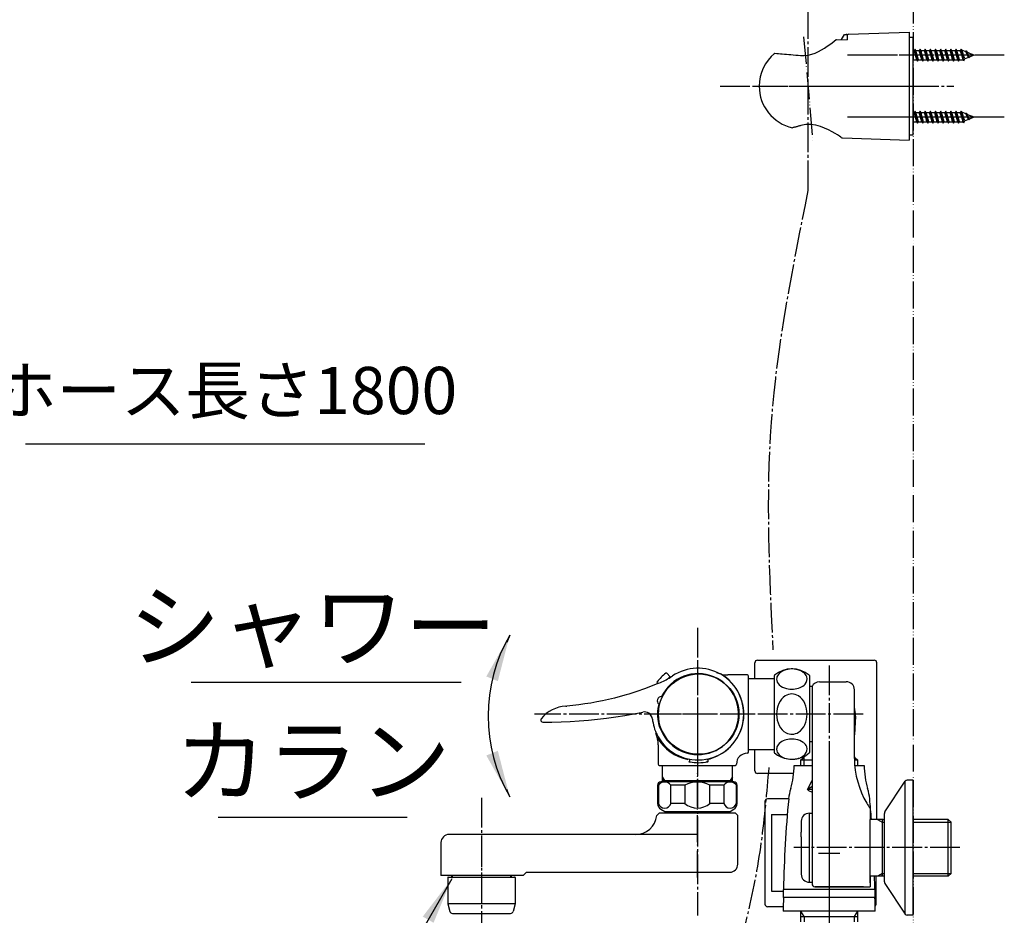
# Model space of a CAD drawing. Units: millimetres. Extents: x 0 to 1055, y 0 to 1496.
# Drawn here: x 499 to 864, y 331 to 663 of the extents above; entities that cross this region are included whole.
import ezdxf

# ---------------------------------------------------------------- set-up
doc = ezdxf.new("R2010")
doc.units = ezdxf.units.MM
doc.linetypes.add('DASH_CENTER', pattern=[14, 11, -1, 1, -1])
doc.linetypes.add('PHANTOM', pattern=[13, 10, -1, 0, -1, 0, -1])
for name, color, linetype in [('1', 7, 'Continuous'), ('101', 7, 'Continuous'), ('102', 7, 'Continuous'), ('103', 7, 'Continuous'), ('106', 7, 'Continuous'), ('12', 7, 'Continuous'), ('13', 7, 'Continuous'), ('17', 7, 'Continuous'), ('71', 7, 'Continuous'), ('91', 7, 'Continuous')]:
    doc.layers.add(name, color=color, linetype=linetype)
doc.styles.add('CONVERTER_11', font='MS Mincho.ttf', dxfattribs={"width": 0.89})
doc.dimstyles.get("Standard").update_dxf_attribs({"dimtxt": 0.18, "dimasz": 0.18, "dimexe": 0.18, "dimexo": 0.0625, "dimgap": 0.09, "dimtad": 0, "dimtih": 1, "dimtoh": 1, "dimdec": 4, "dimzin": 0, "dimdsep": 46, "dimtxsty": 'Standard', "dimcen": 0.09, "dimadec": 0, "dimazin": 0, "dimtfac": 1, "dimtdec": 4, "dimtofl": 0, "dimtmove": 0, "dimatfit": 3, "dimfxl": 1, "dimtolj": 1, "dimtzin": 0, "dimarcsym": 0})

# ---------------------------------------------------------------- blocks, each defined once
blk = doc.blocks.new('88-521A-H7K', base_point=(4858.19, 773.2))
at = {"layer": '1', "color": 7, "linetype": 'Continuous'}
for p, q in [((3737.04, 1788.08), (3729.24, 1788.08)), ((3728.24, 1787.08), (3728.24, 1749.08)), ((3730.74, 1782.28), (3736.53, 1782.28)), ((3730.74, 1782.28), (3730.74, 1753.88)), ((3730.74, 1753.88), (3735.12, 1753.88)), ((3735.05, 1748.08), (3729.24, 1748.08))]:
    blk.add_line(p, q, dxfattribs=at)
for centre, start, end in [((3729.24, 1787.08), 90, 180), ((3729.24, 1749.08), 180, 270)]:
    blk.add_arc(centre, 1, start, end, dxfattribs=at)
blk = doc.blocks.new('88-520A-H7K', base_point=(4858.19, 353.2))
at = {"layer": '1', "color": 7, "linetype": 'Continuous'}
for p, q in [((3724.5, 1834.63), (3724.5, 1840.48)), ((3725.5, 1841.48), (3768.7, 1841.48)), ((3769.7, 1782.39), (3769.7, 1840.48)), ((3769.7, 1840.48), (3769.7, 1840.48)), ((3724.5, 1800.48), (3724.5, 1808.33)), ((3738.61, 1799.48), (3725.5, 1799.48)), ((3769.44, 1751.08), (3769.44, 1761.49))]:
    blk.add_line(p, q, dxfattribs=at)
for centre, start, end in [((3725.5, 1840.48), 90, 180), ((3768.7, 1840.48), 360, 90), ((3725.5, 1800.48), 180, 270), ((3768.44, 1751.08), 307.0078, 360)]:
    blk.add_arc(centre, 1, start, end, dxfattribs=at)
blk = doc.blocks.new('88-520AX-H7', base_point=(4858.19, 86.2))
at = {"layer": '1'}
for name, p in [('88-520A-H7K', (4789.98, 223.7)), ('88-521A-H7K', (4789.98, 645.7))]:
    blk.add_blockref(name, p, dxfattribs=at)
blk = doc.blocks.new('SK18120DCT5-13_K', base_point=(1050, 0))
at = {"layer": '1'}
blk.add_blockref('88-520AX-H7', (1973.2, -1200.09), dxfattribs=at)
blk = doc.blocks.new('32-215K', base_point=(920.43, -1094.3))
at = {"layer": '1', "color": 7, "linetype": 'Continuous'}
for p, q in [((1405.7, -1249.66), (1406.01, -1249.66)), ((1405.7, -1249.66), (1405.7, -1256.43)), ((1406.01, -1249.66), (1406.01, -1256.43)), ((1434, -1248.46), (1406.9, -1248.46)), ((1410.65, -1256.43), (1410.65, -1249.66)), ((1415.81, -1249.66), (1410.65, -1249.66)), ((1415.81, -1249.66), (1415.81, -1256.43)), ((1430.25, -1249.66), (1425.1, -1249.66)), ((1425.1, -1256.43), (1425.1, -1249.66)), ((1430.25, -1249.66), (1430.25, -1256.43)), ((1434.9, -1249.66), (1435.2, -1249.66)), ((1434.9, -1256.43), (1434.9, -1249.66)), ((1435.2, -1256.43), (1435.2, -1249.66)), ((1406.01, -1256.43), (1405.7, -1256.43)), ((1406.95, -1258.59), (1408.34, -1259.39)), ((1415.81, -1256.43), (1410.65, -1256.43)), ((1430.25, -1256.43), (1425.1, -1256.43)), ((1432.57, -1259.39), (1433.95, -1258.59)), ((1435.2, -1256.43), (1434.9, -1256.43)), ((1408.59, -1259.46), (1432.32, -1259.46))]:
    blk.add_line(p, q, dxfattribs=at)
for centre, radius, start, end in [((1406.9, -1249.66), 1.2, 90, 180), ((1408.33, -1251.52), 2.98, 38.7991, 141.2009), ((1420.45, -1258.79), 10.25, 63.0557, 116.9443), ((1432.58, -1251.52), 2.98, 38.7991, 141.2009), ((1434, -1249.66), 1.2, 0, 90), ((1408.2, -1256.43), 2.5, 180, 240), ((1408.33, -1255.78), 2.41, 195.4297, 344.5703), ((1420.45, -1251.21), 6.98, 228.317, 311.683), ((1432.58, -1255.78), 2.41, 195.4297, 344.5703), ((1432.7, -1256.43), 2.5, 300, 0), ((1408.59, -1258.96), 0.5, 240, 270), ((1432.32, -1258.96), 0.5, 270, 300)]:
    blk.add_arc(centre, radius, start, end, dxfattribs=at)
blk = doc.blocks.new('82-20-M21K', base_point=(193.58, 1011.73))
at = {"layer": '1', "color": 7, "linetype": 'Continuous'}
for p, q in [((520.61, 664.58), (520.61, 654.78)), ((520.81, 664.78), (545.41, 664.78)), ((545.61, 664.58), (545.61, 654.78)), ((520.61, 654.78), (520.61, 654.78)), ((545.61, 654.78), (520.61, 654.78)), ((520.61, 654.78), (521.4, 652)), ((545.61, 654.78), (544.82, 652)), ((522.36, 651.28), (543.86, 651.28))]:
    blk.add_line(p, q, dxfattribs=at)
for centre, radius, start, end in [((520.81, 664.58), 0.2, 90, 180), ((545.41, 664.58), 0.2, 0, 90), ((522.36, 652.28), 1, 195.9454, 270), ((543.86, 652.28), 1, 270, 344.0546)]:
    blk.add_arc(centre, radius, start, end, dxfattribs=at)
blk = doc.blocks.new('05-47-M1K', base_point=(300.73, 845.61))
at = {"layer": '1', "color": 7, "linetype": 'Continuous'}
for p, q in [((598.11, 687.54), (599.11, 688.54)), ((599.11, 688.54), (627.11, 688.54)), ((605.16, 688.54), (605.16, 688.96)), ((621.06, 688.96), (621.06, 688.54)), ((628.11, 687.54), (627.11, 688.54)), ((628.11, 669.54), (628.11, 687.54)), ((613.11, 680.54), (521.11, 680.54)), ((518.11, 677.54), (518.11, 665.29)), ((522.11, 665.29), (518.11, 665.29)), ((522.11, 664.79), (522.11, 665.29)), ((548.61, 665.29), (522.11, 665.29)), ((544.11, 665.29), (544.11, 664.79)), ((548.61, 665.29), (549.86, 666.54)), ((549.86, 666.54), (625.11, 666.54))]:
    blk.add_line(p, q, dxfattribs=at)
at = {"layer": '1', "color": 2, "linetype": 'Continuous'}
for p, q in [((522.11, 665.29), (522.4, 664.79)), ((543.82, 664.79), (544.11, 665.29))]:
    blk.add_line(p, q, dxfattribs=at)
at = {"layer": '1', "color": 7, "linetype": 'Continuous'}
for centre, radius, start, end in [((590.17, 688.54), 8, 270, 352.8192), ((521.11, 677.54), 3, 90, 180), ((625.11, 669.54), 3, 270, 0)]:
    blk.add_arc(centre, radius, start, end, dxfattribs=at)
blk = doc.blocks.new('05-47X', base_point=(7186.19, 5577.54))
at = {"color": 4, "linetype": 'PHANTOM'}
blk.add_line((613.11, 664.54), (613.11, 703.34), dxfattribs=at)
at = {"layer": '1', "color": 4, "linetype": 'PHANTOM'}
blk.add_line((533.11, 678.54), (533.11, 649.27), dxfattribs=at)
blk.add_blockref('82-20-M21K', (193.58, 1011.73))
at = {"layer": '1'}
for name, p in [('05-47-M1K', (300.73, 845.61)), ('32-215K', (113.09, 854.2))]:
    blk.add_blockref(name, p, dxfattribs=at)
blk = doc.blocks.new('98-207K__8', base_point=(1320.45, 269.66))
at = {"layer": '1', "color": 7, "linetype": 'Continuous'}
for p, q in [((830, 656.38), (828.5, 656.38)), ((830, 620.38), (830, 656.38)), ((828.5, 620.38), (830, 620.38))]:
    blk.add_line(p, q, dxfattribs=at)
blk = doc.blocks.new('98-206K__9', base_point=(698.63, 486.22))
at = {"layer": '1', "color": 7, "linetype": 'Continuous'}
for p, q in [((803.4, 655.63), (804.5, 657.54)), ((804.5, 657.54), (805.19, 657.57)), ((805.5, 657.27), (805.5, 655.54)), ((377.21, 655.93), (377.21, 649.88)), ((378.4, 656.41), (378.4, 654.21)), ((378.4, 654.21), (378.4, 649.88)), ((379.72, 622.05), (379.72, 654.7)), ((379.75, 622.04), (379.75, 654.71)), ((380.71, 621.88), (380.71, 654.99)), ((380.76, 621.88), (380.76, 655)), ((381.73, 621.88), (381.73, 655.22)), ((381.8, 621.88), (381.8, 655.23)), ((382.79, 621.88), (382.79, 655.39)), ((382.87, 621.88), (382.87, 655.4)), ((383.86, 621.88), (383.86, 655.5)), ((383.95, 621.88), (383.95, 655.5)), ((384.95, 655.53), (384.95, 621.88)), ((385.05, 621.88), (385.05, 655.53)), ((386.05, 655.5), (386.05, 621.88)), ((386.14, 655.5), (386.14, 621.88)), ((387.13, 655.4), (387.13, 621.88)), ((387.21, 655.39), (387.21, 621.88)), ((388.2, 655.23), (388.2, 621.88)), ((388.27, 655.22), (388.27, 621.88)), ((389.24, 655), (389.24, 621.88)), ((389.29, 654.99), (389.29, 621.88)), ((390.25, 654.71), (390.25, 622.04)), ((390.28, 654.7), (390.28, 622.05)), ((391.6, 656.41), (391.6, 654.21)), ((391.6, 654.21), (391.6, 649.88)), ((392.81, 655.92), (392.81, 649.88)), ((377.7, 649.88), (377.21, 649.88)), ((378.4, 649.88), (377.7, 649.88)), ((377.7, 649.88), (377.7, 627.88)), ((378.4, 649.88), (378.4, 622.96)), ((391.6, 649.88), (391.6, 622.96)), ((392.3, 649.88), (391.6, 649.88)), ((392.81, 649.88), (392.3, 649.88)), ((392.3, 649.88), (392.3, 627.88)), ((377.7, 627.88), (377, 627.88)), ((377, 627.88), (377, 624.88)), ((377.7, 627.88), (377.7, 624.88)), ((393, 627.88), (392.3, 627.88)), ((392.3, 627.88), (392.3, 624.88)), ((393, 627.88), (393, 624.88)), ((377, 624.88), (377.7, 624.88)), ((393, 624.88), (392.3, 624.88)), ((380.7, 621.88), (381.73, 621.88)), ((381.73, 621.88), (381.8, 621.88)), ((381.8, 621.88), (382.79, 621.88)), ((382.79, 621.88), (382.87, 621.88)), ((382.87, 621.88), (383.86, 621.88)), ((383.86, 621.88), (383.95, 621.88)), ((383.95, 621.88), (384.95, 621.88)), ((384.95, 621.88), (389.3, 621.88))]:
    blk.add_line(p, q, dxfattribs=at)
for centre, radius, start, end in [((385, 638.38), 19.2, 65.9994, 113.9391), ((805.2, 657.27), 0.3, 0, 92), ((385, 638.38), 17.15, 90.1546, 112.6431), ((385, 638.38), 17.15, 67.3569, 90.1546), ((380.7, 624.88), 3, 180, 270), ((389.3, 624.88), 3, 270, 0)]:
    blk.add_arc(centre, radius, start, end, dxfattribs=at)
blk = doc.blocks.new('72-263-C2K__10', base_point=(1883.38, 624.87))
at = {"layer": '1', "color": 7, "linetype": 'Continuous'}
for p, q in [((830, 628.58), (830.35, 628.58)), ((830.67, 629.13), (830.35, 628.58)), ((830.83, 626.88), (830.35, 628.58)), ((830.99, 628.58), (830.67, 629.13)), ((831.14, 626.88), (830.67, 629.13)), ((830.99, 628.58), (832.25, 628.58)), ((831.46, 626.88), (830.99, 628.58)), ((832.57, 629.13), (832.25, 628.58)), ((832.73, 626.88), (832.25, 628.58)), ((832.89, 628.58), (832.57, 629.13)), ((833.04, 626.88), (832.57, 629.13)), ((833.36, 626.88), (832.89, 628.58)), ((832.89, 628.58), (834.15, 628.58)), ((834.47, 629.13), (834.15, 628.58)), ((834.63, 626.88), (834.15, 628.58)), ((834.79, 628.58), (834.47, 629.13)), ((834.94, 626.88), (834.47, 629.13)), ((834.79, 628.58), (836.05, 628.58)), ((835.26, 626.88), (834.79, 628.58)), ((836.37, 629.13), (836.05, 628.58)), ((836.53, 626.88), (836.05, 628.58)), ((836.69, 628.58), (836.37, 629.13)), ((836.84, 626.88), (836.37, 629.13)), ((836.69, 628.58), (837.95, 628.58)), ((837.16, 626.88), (836.69, 628.58)), ((838.27, 629.13), (837.95, 628.58)), ((838.43, 626.88), (837.95, 628.58)), ((838.59, 628.58), (838.27, 629.13)), ((838.74, 626.88), (838.27, 629.13)), ((838.59, 628.58), (839.85, 628.58)), ((839.06, 626.88), (838.59, 628.58)), ((840.17, 629.13), (839.85, 628.58)), ((840.33, 626.88), (839.85, 628.58)), ((840.49, 628.58), (840.17, 629.13)), ((840.64, 626.88), (840.17, 629.13)), ((840.49, 628.58), (841.75, 628.58)), ((840.96, 626.88), (840.49, 628.58)), ((842.07, 629.13), (841.75, 628.58)), ((842.23, 626.88), (841.75, 628.58)), ((842.39, 628.58), (842.07, 629.13)), ((842.54, 626.88), (842.07, 629.13)), ((842.39, 628.58), (843.65, 628.58)), ((842.86, 626.88), (842.39, 628.58)), ((843.97, 629.13), (843.65, 628.58)), ((844.13, 626.88), (843.65, 628.58)), ((844.29, 628.58), (843.97, 629.13)), ((844.44, 626.88), (843.97, 629.13)), ((844.29, 628.58), (845.55, 628.58)), ((844.76, 626.88), (844.29, 628.58)), ((845.87, 629.13), (845.55, 628.58)), ((846.03, 626.88), (845.55, 628.58)), ((846.19, 628.58), (845.87, 629.13)), ((846.34, 626.88), (845.87, 629.13)), ((846.19, 628.58), (847.45, 628.58)), ((846.66, 626.88), (846.19, 628.58)), ((847.77, 629.13), (847.45, 628.58)), ((847.97, 626.88), (847.45, 628.58)), ((848.09, 628.58), (847.77, 629.13)), ((848.26, 626.88), (847.77, 629.13)), ((848.4, 628.58), (848.09, 628.58)), ((848.64, 626.88), (848.09, 628.58)), ((849.49, 628.13), (848.4, 628.58)), ((849.67, 628.44), (849.49, 628.13)), ((850.1, 626.88), (849.49, 628.13)), ((849.67, 628.44), (849.96, 627.94)), ((850.24, 626.88), (849.67, 628.44)), ((851.51, 627.29), (849.96, 627.94)), ((850.47, 626.88), (849.96, 627.94)), ((830.04, 625.18), (830, 625.31)), ((830, 625.12), (830.04, 625.18)), ((830.04, 625.18), (831.3, 625.18)), ((831.3, 625.18), (830.83, 626.88)), ((831.62, 624.63), (831.14, 626.88)), ((831.3, 625.18), (831.62, 624.63)), ((831.94, 625.18), (831.46, 626.88)), ((831.62, 624.63), (831.94, 625.18)), ((831.94, 625.18), (833.2, 625.18)), ((833.2, 625.18), (832.73, 626.88)), ((833.52, 624.63), (833.04, 626.88)), ((833.2, 625.18), (833.52, 624.63)), ((833.84, 625.18), (833.36, 626.88)), ((833.52, 624.63), (833.84, 625.18)), ((833.84, 625.18), (835.1, 625.18)), ((835.1, 625.18), (834.63, 626.88)), ((835.42, 624.63), (834.94, 626.88)), ((835.1, 625.18), (835.42, 624.63)), ((835.74, 625.18), (835.26, 626.88)), ((835.42, 624.63), (835.74, 625.18)), ((835.74, 625.18), (837, 625.18)), ((837, 625.18), (836.53, 626.88)), ((837.32, 624.63), (836.84, 626.88)), ((837, 625.18), (837.32, 624.63)), ((837.64, 625.18), (837.16, 626.88)), ((837.32, 624.63), (837.64, 625.18)), ((837.64, 625.18), (838.9, 625.18)), ((838.9, 625.18), (838.43, 626.88)), ((839.22, 624.63), (838.74, 626.88)), ((838.9, 625.18), (839.22, 624.63)), ((839.54, 625.18), (839.06, 626.88)), ((839.22, 624.63), (839.54, 625.18)), ((839.54, 625.18), (840.8, 625.18)), ((840.8, 625.18), (840.33, 626.88)), ((841.12, 624.63), (840.64, 626.88)), ((840.8, 625.18), (841.12, 624.63)), ((841.44, 625.18), (840.96, 626.88)), ((841.12, 624.63), (841.44, 625.18)), ((841.44, 625.18), (842.7, 625.18)), ((842.7, 625.18), (842.23, 626.88)), ((843.02, 624.63), (842.54, 626.88)), ((842.7, 625.18), (843.02, 624.63)), ((843.34, 625.18), (842.86, 626.88)), ((843.02, 624.63), (843.34, 625.18)), ((843.34, 625.18), (844.6, 625.18)), ((844.6, 625.18), (844.13, 626.88)), ((844.92, 624.63), (844.44, 626.88)), ((844.6, 625.18), (844.92, 624.63)), ((845.24, 625.18), (844.76, 626.88)), ((844.92, 624.63), (845.24, 625.18)), ((845.24, 625.18), (846.5, 625.18)), ((846.5, 625.18), (846.03, 626.88)), ((846.82, 624.63), (846.34, 626.88)), ((846.5, 625.18), (846.82, 624.63)), ((847.14, 625.18), (846.66, 626.88)), ((846.82, 624.63), (847.14, 625.18)), ((847.14, 625.18), (848.4, 625.18)), ((848.48, 625.22), (847.97, 626.88)), ((848.72, 624.81), (848.26, 626.88)), ((848.48, 625.22), (848.4, 625.18)), ((848.72, 624.81), (848.48, 625.22)), ((849.1, 625.48), (848.64, 626.88)), ((848.72, 624.81), (849.1, 625.48)), ((850.5, 626.05), (849.1, 625.48)), ((850.5, 626.05), (850.1, 626.88)), ((850.62, 625.85), (850.24, 626.88)), ((850.81, 626.18), (850.47, 626.88)), ((850.62, 625.85), (850.5, 626.05)), ((850.62, 625.85), (850.81, 626.18)), ((852.5, 626.88), (850.81, 626.18)), ((851.57, 627.39), (851.51, 627.29)), ((851.51, 627.29), (851.76, 626.88)), ((851.76, 626.88), (851.57, 627.39)), ((851.57, 627.39), (851.66, 627.23)), ((851.66, 627.23), (851.76, 626.88)), ((852.5, 626.88), (851.66, 627.23))]:
    blk.add_line(p, q, dxfattribs=at)
blk = doc.blocks.new('72-263-C2K__11', base_point=(749.43, 1506.33))
at = {"layer": '1', "color": 7, "linetype": 'Continuous'}
for p, q in [((830, 651.58), (830.35, 651.58)), ((830.67, 652.13), (830.35, 651.58)), ((830.83, 649.88), (830.35, 651.58)), ((831.14, 649.88), (830.67, 652.13)), ((830.99, 651.58), (830.67, 652.13)), ((831.3, 648.18), (830.83, 649.88)), ((831.46, 649.88), (830.99, 651.58)), ((830.99, 651.58), (832.25, 651.58)), ((831.62, 647.63), (831.14, 649.88)), ((831.94, 648.18), (831.46, 649.88)), ((832.57, 652.13), (832.25, 651.58)), ((832.73, 649.88), (832.25, 651.58)), ((833.04, 649.88), (832.57, 652.13)), ((832.89, 651.58), (832.57, 652.13)), ((833.2, 648.18), (832.73, 649.88)), ((832.89, 651.58), (834.15, 651.58)), ((833.36, 649.88), (832.89, 651.58)), ((833.52, 647.63), (833.04, 649.88)), ((833.84, 648.18), (833.36, 649.88)), ((834.47, 652.13), (834.15, 651.58)), ((834.63, 649.88), (834.15, 651.58)), ((834.94, 649.88), (834.47, 652.13)), ((834.79, 651.58), (834.47, 652.13)), ((835.1, 648.18), (834.63, 649.88)), ((835.26, 649.88), (834.79, 651.58)), ((834.79, 651.58), (836.05, 651.58)), ((835.42, 647.63), (834.94, 649.88)), ((835.74, 648.18), (835.26, 649.88)), ((836.37, 652.13), (836.05, 651.58)), ((836.53, 649.88), (836.05, 651.58)), ((836.84, 649.88), (836.37, 652.13)), ((836.69, 651.58), (836.37, 652.13)), ((837, 648.18), (836.53, 649.88)), ((837.16, 649.88), (836.69, 651.58)), ((836.69, 651.58), (837.95, 651.58)), ((837.32, 647.63), (836.84, 649.88)), ((837.64, 648.18), (837.16, 649.88)), ((838.27, 652.13), (837.95, 651.58)), ((838.43, 649.88), (837.95, 651.58)), ((838.74, 649.88), (838.27, 652.13)), ((838.59, 651.58), (838.27, 652.13)), ((838.9, 648.18), (838.43, 649.88)), ((839.06, 649.88), (838.59, 651.58)), ((838.59, 651.58), (839.85, 651.58)), ((839.22, 647.63), (838.74, 649.88)), ((839.54, 648.18), (839.06, 649.88)), ((840.17, 652.13), (839.85, 651.58)), ((840.33, 649.88), (839.85, 651.58)), ((840.64, 649.88), (840.17, 652.13)), ((840.49, 651.58), (840.17, 652.13)), ((840.8, 648.18), (840.33, 649.88)), ((840.96, 649.88), (840.49, 651.58)), ((840.49, 651.58), (841.75, 651.58)), ((841.12, 647.63), (840.64, 649.88)), ((841.44, 648.18), (840.96, 649.88)), ((842.07, 652.13), (841.75, 651.58)), ((842.23, 649.88), (841.75, 651.58)), ((842.54, 649.88), (842.07, 652.13)), ((842.39, 651.58), (842.07, 652.13)), ((842.7, 648.18), (842.23, 649.88)), ((842.86, 649.88), (842.39, 651.58)), ((842.39, 651.58), (843.65, 651.58)), ((843.02, 647.63), (842.54, 649.88)), ((843.34, 648.18), (842.86, 649.88)), ((843.97, 652.13), (843.65, 651.58)), ((844.13, 649.88), (843.65, 651.58)), ((844.44, 649.88), (843.97, 652.13)), ((844.29, 651.58), (843.97, 652.13)), ((844.6, 648.18), (844.13, 649.88)), ((844.76, 649.88), (844.29, 651.58)), ((844.29, 651.58), (845.55, 651.58)), ((844.92, 647.63), (844.44, 649.88)), ((845.24, 648.18), (844.76, 649.88)), ((845.87, 652.13), (845.55, 651.58)), ((846.03, 649.88), (845.55, 651.58)), ((846.34, 649.88), (845.87, 652.13)), ((846.19, 651.58), (845.87, 652.13)), ((846.5, 648.18), (846.03, 649.88)), ((846.66, 649.88), (846.19, 651.58)), ((846.19, 651.58), (847.45, 651.58)), ((846.82, 647.63), (846.34, 649.88)), ((847.14, 648.18), (846.66, 649.88)), ((847.77, 652.13), (847.45, 651.58)), ((847.97, 649.88), (847.45, 651.58)), ((848.26, 649.88), (847.77, 652.13)), ((848.09, 651.58), (847.77, 652.13)), ((848.48, 648.22), (847.97, 649.88)), ((848.64, 649.88), (848.09, 651.58)), ((848.4, 651.58), (848.09, 651.58)), ((848.72, 647.81), (848.26, 649.88)), ((849.49, 651.13), (848.4, 651.58)), ((849.1, 648.48), (848.64, 649.88)), ((849.67, 651.44), (849.49, 651.13)), ((850.1, 649.88), (849.49, 651.13)), ((850.24, 649.88), (849.67, 651.44)), ((849.67, 651.44), (849.96, 650.94)), ((850.47, 649.88), (849.96, 650.94)), ((851.51, 650.29), (849.96, 650.94)), ((850.5, 649.05), (850.1, 649.88)), ((850.62, 648.85), (850.24, 649.88)), ((850.81, 649.18), (850.47, 649.88)), ((852.5, 649.88), (850.81, 649.18)), ((851.57, 650.39), (851.51, 650.29)), ((851.51, 650.29), (851.76, 649.88)), ((851.57, 650.39), (851.66, 650.23)), ((851.76, 649.88), (851.57, 650.39)), ((852.5, 649.88), (851.66, 650.23)), ((851.66, 650.23), (851.76, 649.88)), ((830.04, 648.18), (830, 648.31)), ((830, 648.12), (830.04, 648.18)), ((830.04, 648.18), (831.3, 648.18)), ((831.3, 648.18), (831.62, 647.63)), ((831.62, 647.63), (831.94, 648.18)), ((831.94, 648.18), (833.2, 648.18)), ((833.2, 648.18), (833.52, 647.63)), ((833.52, 647.63), (833.84, 648.18)), ((833.84, 648.18), (835.1, 648.18)), ((835.1, 648.18), (835.42, 647.63)), ((835.42, 647.63), (835.74, 648.18)), ((835.74, 648.18), (837, 648.18)), ((837, 648.18), (837.32, 647.63)), ((837.32, 647.63), (837.64, 648.18)), ((837.64, 648.18), (838.9, 648.18)), ((838.9, 648.18), (839.22, 647.63)), ((839.22, 647.63), (839.54, 648.18)), ((839.54, 648.18), (840.8, 648.18)), ((840.8, 648.18), (841.12, 647.63)), ((841.12, 647.63), (841.44, 648.18)), ((841.44, 648.18), (842.7, 648.18)), ((842.7, 648.18), (843.02, 647.63)), ((843.02, 647.63), (843.34, 648.18)), ((843.34, 648.18), (844.6, 648.18)), ((844.6, 648.18), (844.92, 647.63)), ((844.92, 647.63), (845.24, 648.18)), ((845.24, 648.18), (846.5, 648.18)), ((846.5, 648.18), (846.82, 647.63)), ((846.82, 647.63), (847.14, 648.18)), ((847.14, 648.18), (848.4, 648.18)), ((848.48, 648.22), (848.4, 648.18)), ((848.72, 647.81), (848.48, 648.22)), ((848.72, 647.81), (849.1, 648.48)), ((850.5, 649.05), (849.1, 648.48)), ((850.62, 648.85), (850.5, 649.05)), ((850.62, 648.85), (850.81, 649.18))]:
    blk.add_line(p, q, dxfattribs=at)
blk = doc.blocks.new('85-165K__12', base_point=(798.71, 681.98))
at = {"color": 7, "linetype": 'Continuous'}
blk.add_circle((385, 638.38), 20, dxfattribs=at)
at = {"layer": '1', "color": 7, "linetype": 'Continuous'}
for p, q in [((805.98, 657.6), (828.5, 658.38)), ((828.5, 658.38), (828.5, 618.38)), ((375, 638.38), (374.75, 649.51)), ((395.25, 649.51), (395, 638.38)), ((375, 638.38), (375, 624.66)), ((395, 624.66), (395, 638.38)), ((803.81, 619.24), (828.5, 618.38))]:
    blk.add_line(p, q, dxfattribs=at)
for centre, radius, start, end in [((385, 638.38), 19.21, 90, 111.3341), ((385, 638.38), 19.21, 68.6659, 90), ((806, 657.1), 0.5, 92, 180), ((384.87, 642.45), 14.75, 121.2642, 148.2252), ((385.13, 642.45), 14.75, 31.7748, 58.6502), ((385, 638.38), 18.59, 143.8931, 231.2883), ((385, 638.38), 18.59, 308.7117, 36.1069), ((374, 624.66), 1, 231.2883, 0), ((396, 624.66), 1, 180, 308.7117), ((803.85, 620.24), 1, 236.4205, 268)]:
    blk.add_arc(centre, radius, start, end, dxfattribs=at)
for points, knots in [([(374.75, 649.51), (374.75, 649.56), (374.74, 649.67), (374.71, 649.83), (374.63, 649.98), (374.54, 650.11), (374.43, 650.21), (374.32, 650.29), (374.2, 650.36), (374.05, 650.4), (373.91, 650.42), (373.57, 650.42), (373.04, 650.34), (372.5, 650.24), (372.13, 650.19), (371.9, 650.16), (371.61, 650.09), (371.3, 650), (370.98, 649.91), (370.67, 649.81), (370.38, 649.69), (370.18, 649.55), (370.06, 649.42), (370.01, 649.37), (369.98, 649.34)], [0, 0, 0, 0, 0.158881, 0.316034, 0.490435, 0.666341, 0.795825, 0.924855, 1.07135, 1.217712, 1.365057, 1.512945, 2.236118, 2.960634, 3.154803, 3.348675, 3.683439, 4.018722, 4.345489, 4.673939, 4.983038, 5.287452, 5.401124, 5.515466, 5.515466, 5.515466, 5.515466]), ([(395.25, 649.51), (395.25, 649.56), (395.26, 649.67), (395.29, 649.83), (395.37, 649.98), (395.46, 650.11), (395.57, 650.21), (395.68, 650.29), (395.8, 650.36), (395.95, 650.4), (396.09, 650.42), (396.43, 650.42), (396.96, 650.34), (397.5, 650.24), (397.87, 650.19), (398.1, 650.16), (398.39, 650.09), (398.7, 650), (399.02, 649.91), (399.33, 649.81), (399.62, 649.69), (399.82, 649.55), (399.94, 649.42), (399.99, 649.37), (400.02, 649.34)], [0, 0, 0, 0, 0.158881, 0.316034, 0.490435, 0.666341, 0.795825, 0.924855, 1.07135, 1.217712, 1.365057, 1.512945, 2.236118, 2.960634, 3.154803, 3.348675, 3.683439, 4.018722, 4.345489, 4.673939, 4.983038, 5.287452, 5.401124, 5.515466, 5.515466, 5.515466, 5.515466]), ([(373.37, 623.88), (373.28, 623.95), (373.08, 624.09), (372.85, 624.25), (372.68, 624.36), (372.61, 624.41), (372.57, 624.44), (372.55, 624.45), (372.52, 624.46), (372.5, 624.46), (372.49, 624.46)], [0, 0, 0, 0, 0.368246, 0.733768, 0.843368, 0.954798, 0.980928, 1.00615, 1.034782, 1.064703, 1.064703, 1.064703, 1.064703]), ([(372.49, 624.46), (372.5, 624.44), (372.51, 624.42), (372.56, 624.31), (372.67, 624.17), (372.91, 623.96), (373.18, 623.7), (373.51, 623.39), (373.89, 623.07), (374.32, 622.75), (374.76, 622.43), (375.22, 622.11), (375.7, 621.82), (376.18, 621.54), (376.67, 621.27), (377.16, 621.03), (377.64, 620.81), (378.13, 620.59), (378.65, 620.39), (379.2, 620.19), (379.76, 620.01), (380.33, 619.85), (380.88, 619.72), (381.42, 619.6), (381.97, 619.5), (382.51, 619.41), (383.05, 619.35), (383.64, 619.29), (384.29, 619.27), (384.76, 619.26), (385, 619.25)], [0, 0, 0, 0, 0.044479, 0.088744, 0.338173, 0.593734, 1.028577, 1.458412, 1.979084, 2.501863, 3.063438, 3.624312, 4.180838, 4.737538, 5.295725, 5.853897, 6.369008, 6.884087, 7.460751, 8.037464, 8.639803, 9.242127, 9.796244, 10.350333, 10.903651, 11.457048, 11.993044, 12.52885, 13.239275, 13.950153, 13.950153, 13.950153, 13.950153]), ([(397.51, 624.46), (397.5, 624.44), (397.49, 624.42), (397.44, 624.31), (397.33, 624.17), (397.09, 623.96), (396.82, 623.7), (396.49, 623.39), (396.11, 623.07), (395.68, 622.75), (395.24, 622.43), (394.78, 622.11), (394.3, 621.82), (393.82, 621.54), (393.33, 621.27), (392.84, 621.03), (392.36, 620.81), (391.87, 620.59), (391.35, 620.39), (390.8, 620.19), (390.24, 620.01), (389.67, 619.85), (389.12, 619.72), (388.58, 619.6), (388.03, 619.5), (387.49, 619.41), (386.95, 619.35), (386.36, 619.29), (385.71, 619.27), (385.24, 619.26), (385, 619.25)], [0, 0, 0, 0, 0.044479, 0.088744, 0.338173, 0.593734, 1.028577, 1.458412, 1.979084, 2.501863, 3.063438, 3.624312, 4.180838, 4.737538, 5.295725, 5.853897, 6.369008, 6.884087, 7.460751, 8.037464, 8.639803, 9.242127, 9.796244, 10.350333, 10.903651, 11.457048, 11.993044, 12.52885, 13.239275, 13.950153, 13.950153, 13.950153, 13.950153]), ([(396.63, 623.88), (396.72, 623.95), (396.92, 624.09), (397.15, 624.25), (397.32, 624.36), (397.39, 624.41), (397.43, 624.44), (397.45, 624.45), (397.48, 624.46), (397.5, 624.46), (397.51, 624.46)], [0, 0, 0, 0, 0.368246, 0.733768, 0.843368, 0.954798, 0.980928, 1.00615, 1.034782, 1.064703, 1.064703, 1.064703, 1.064703])]:
    blk.add_open_spline(points, degree=3, knots=knots, dxfattribs=at)
at = {"layer": '12', "color": 7, "linetype": 'Continuous'}
for p, q in [((376.5, 655.56), (376.47, 655.54)), ((376.47, 655.54), (376.49, 655.54)), ((376.58, 655.58), (376.49, 655.54)), ((377.06, 655.87), (376.5, 655.56)), ((376.58, 655.58), (377.06, 655.7)), ((378.01, 656.28), (377.06, 655.87)), ((377.06, 655.7), (377.21, 655.72)), ((392.94, 655.87), (391.99, 656.28)), ((392.79, 655.72), (392.94, 655.7)), ((393.5, 655.56), (392.94, 655.87)), ((392.94, 655.7), (393.42, 655.58)), ((393.51, 655.54), (393.42, 655.58)), ((393.53, 655.54), (393.5, 655.56)), ((393.51, 655.54), (393.53, 655.54)), ((801.48, 655.69), (801.55, 655.72)), ((801.55, 655.72), (805.5, 655.54))]:
    blk.add_line(p, q, dxfattribs=at)
at = {"layer": '17', "color": 7, "linetype": 'Continuous'}
for points in [[(788.22, 649.74), (789.63, 649.77), (791.02, 649.92), (792.39, 650.21), (793.68, 650.67), (794.88, 651.26), (796.03, 651.86), (797.09, 652.52), (798.11, 653.19), (799.04, 653.84), (799.91, 654.49), (800.76, 655.12), (801.48, 655.69)], [(778.6, 650.53), (778.61, 650.53), (778.63, 650.54), (778.64, 650.55), (778.65, 650.56), (778.67, 650.56), (778.68, 650.57), (778.7, 650.57), (778.71, 650.58), (778.73, 650.58), (778.74, 650.58), (778.76, 650.58), (778.77, 650.58)], [(778.77, 650.58), (779.44, 650.53), (780.11, 650.47), (780.76, 650.42), (781.47, 650.36), (782.27, 650.29), (783.06, 650.22), (783.85, 650.16), (784.7, 650.08), (785.57, 650), (786.45, 649.91), (787.32, 649.83), (788.22, 649.74)], [(803.3, 619.41), (803.14, 619.51), (802.63, 619.84), (801.91, 620.3), (801.02, 620.84), (799.92, 621.48), (798.6, 622.17), (797.16, 622.83), (795.58, 623.44), (793.85, 623.91), (792.02, 624.15), (790.16, 624.12), (788.39, 623.79)], [(785.26, 622.95), (785.26, 622.95), (785.27, 622.95), (785.27, 622.95), (785.28, 622.95), (785.28, 622.95), (785.29, 622.95), (785.29, 622.95), (785.3, 622.95), (785.3, 622.95), (785.31, 622.95), (785.31, 622.95), (785.32, 622.95)], [(788.39, 623.79), (788.13, 623.72), (787.87, 623.65), (787.61, 623.58), (787.35, 623.51), (787.09, 623.44), (786.83, 623.37), (786.57, 623.29), (786.32, 623.22), (786.06, 623.15), (785.8, 623.08), (785.55, 623.02), (785.32, 622.95)]]:
    blk.add_lwpolyline(points, dxfattribs=at)
for start, end in [(129.847, 180), (180, 257.3061)]:
    blk.add_arc((788.74, 638.38), 15.82, start, end, dxfattribs=at)
blk = doc.blocks.new('S340-85-C__13', base_point=(365, 617.99))
at = {"layer": '1', "color": 4, "linetype": 'PHANTOM'}
for p, q in [((789.4, 656.66), (792.79, 617.99)), ((863.75, 649.88), (805.64, 649.88)), ((770.72, 638.38), (833.19, 638.38)), ((863.75, 626.88), (805.64, 626.88))]:
    blk.add_line(p, q, dxfattribs=at)
at = {"layer": '1'}
for name, p in [('85-165K__12', (798.71, 681.98)), ('98-206K__9', (698.63, 486.22)), ('98-207K__8', (1320.45, 269.66)), ('72-263-C2K__11', (749.43, 1506.33)), ('72-263-C2K__10', (1883.38, 624.87))]:
    blk.add_blockref(name, p, dxfattribs=at)
blk = doc.blocks.new('S340-85-C__21', base_point=(14.53, 3025.52))
at = {"layer": '1', "color": 4, "linetype": 'PHANTOM'}
blk.add_line((856.64, 626.88), (805.64, 626.88), dxfattribs=at)
blk = doc.blocks.new('14-48-M1', base_point=(1476.1, 172.5))
at = {"layer": '1', "color": 7, "linetype": 'Continuous'}
for p, q in [((808.57, 404.98), (808.23, 398.02)), ((788.38, 388.69), (789.23, 389.54)), ((788.38, 388.69), (792.5, 388.69)), ((788.38, 386.69), (788.38, 388.69)), ((808.21, 388.69), (809.33, 388.69)), ((808.48, 389.54), (809.33, 388.69)), ((809.33, 388.69), (809.33, 386.69))]:
    blk.add_line(p, q, dxfattribs=at)
at = {"layer": '1', "color": 2, "linetype": 'Continuous'}
blk.add_line((789.54, 386.69), (789.54, 389.94), dxfattribs=at)
at = {"layer": '1', "color": 7, "linetype": 'Continuous'}
for centre, radius, start, end in [((798.58, 405.47), 10, 357.2337, 15.8986), ((787.81, 390.96), 2, 315, 329.565), ((787.81, 390.96), 2, 329.565, 332.9018), ((809.9, 390.96), 2, 212.0361, 225)]:
    blk.add_arc(centre, radius, start, end, dxfattribs=at)
blk = doc.blocks.new('84-121K', base_point=(1844.28, 297.3))
at = {"layer": '1', "color": 2, "linetype": 'Continuous'}
for p, q in [((789.54, 330.68), (788.38, 332.69)), ((809.33, 332.69), (808.17, 330.68))]:
    blk.add_line(p, q, dxfattribs=at)
at = {"layer": '1', "color": 7, "linetype": 'Continuous'}
for p, q in [((788.38, 328.69), (788.38, 332.69)), ((809.33, 332.69), (809.33, 328.69)), ((788.38, 330.68), (808.17, 330.68)), ((789.54, 330.68), (789.54, 330.68)), ((789.54, 330.68), (789.54, 328.69)), ((808.17, 330.68), (808.17, 328.69)), ((808.17, 330.68), (809.33, 330.68)), ((809.33, 330.68), (809.33, 330.68))]:
    blk.add_line(p, q, dxfattribs=at)
blk = doc.blocks.new('88-157K', base_point=(1801.83, 46.11))
at = {"layer": '1', "color": 7, "linetype": 'Continuous'}
for p, q in [((781.93, 337.69), (781.93, 340.69)), ((815.73, 340.69), (815.73, 337.69))]:
    blk.add_line(p, q, dxfattribs=at)
blk = doc.blocks.new('88-155K', base_point=(1109.61, 207.04))
at = {"layer": '1', "color": 4, "linetype": 'PHANTOM'}
for p, q in [((798.86, 389.69), (798.86, 329.69)), ((794.86, 354.19), (802.86, 354.19))]:
    blk.add_line(p, q, dxfattribs=at)
at = {"layer": '1', "color": 7, "linetype": 'Continuous'}
for p, q in [((785.86, 386.69), (788.38, 386.69)), ((788.38, 386.69), (792.5, 386.69)), ((808.33, 386.69), (809.33, 386.69)), ((809.33, 386.69), (811.86, 386.69)), ((790.78, 377.69), (792.5, 381.12)), ((792.5, 377.69), (790.78, 377.69)), ((815.78, 340.69), (781.93, 340.69)), ((815.83, 337.69), (781.88, 337.69)), ((798.86, 332.69), (781.86, 332.69)), ((815.86, 332.69), (798.86, 332.69))]:
    blk.add_line(p, q, dxfattribs=at)
at = {"layer": '1', "color": 2, "linetype": 'Continuous'}
blk.add_line((790.78, 377.69), (792.5, 379.02), dxfattribs=at)
at = {"layer": '1', "color": 7, "linetype": 'Continuous'}
for centre, radius, start, end in [((755.86, 386.69), 30, 343.3329, 360), ((841.86, 386.69), 30, 180, 196.6671), ((803.75, 372.35), 20, 163.3329, 174.5162), ((798.86, 390.19), 14.88, 237.1437, 244.718), ((793.96, 372.35), 20, 5.4838, 16.6671), ((1216.86, 332.69), 435, 174.5162, 178.9462), ((380.86, 332.69), 435, 4.4805, 5.4838), ((380.86, 332.69), 435, 1.0538, 1.7101), ((1216.86, 332.69), 435, 179.3414, 180), ((380.86, 332.69), 435, 0, 0.6586)]:
    blk.add_arc(centre, radius, start, end, dxfattribs=at)
blk = doc.blocks.new('V71F-SH', base_point=(705.14, 1110.11))
at = {"layer": '1', "color": 4, "linetype": 'PHANTOM'}
blk.add_line((798.86, 386.69), (798.86, 324.19), dxfattribs=at)
for name, p in [('88-155K', (1109.61, 207.04)), ('88-157K', (1801.83, 46.11)), ('84-121K', (1844.28, 297.3))]:
    blk.add_blockref(name, p)
blk = doc.blocks.new('33-339X-M11', base_point=(336.75, 392.44))
at = {"layer": '1', "color": 7, "linetype": 'Continuous'}
for p, q in [((769, 418.84), (778.53, 418.84)), ((769, 392.54), (778.53, 392.54))]:
    blk.add_line(p, q, dxfattribs=at)
blk = doc.blocks.new('88-544', base_point=(1423.87, 387.69))
at = {"layer": '91', "color": 7, "linetype": 'Continuous'}
for p, q in [((747.05, 389.04), (747.05, 388.19)), ((753.95, 388.19), (753.95, 389.04))]:
    blk.add_line(p, q, dxfattribs=at)
for centre, radius, start, end in [((747.25, 388.19), 0.2, 180, 259.4797), ((750.5, 405.69), 17.99, 259.4797, 280.5203), ((753.76, 388.19), 0.193, 278.2102, 358.8129)]:
    blk.add_arc(centre, radius, start, end, dxfattribs=at)
blk = doc.blocks.new('32-3K', base_point=(335, 388.94))
at = {"layer": '101', "color": 7, "linetype": 'Continuous'}
for p, q in [((778.53, 419.95), (778.53, 391.43)), ((791.53, 419.95), (791.53, 415.94)), ((791.53, 415.94), (791.53, 391.43))]:
    blk.add_line(p, q, dxfattribs=at)
for centre, radius, start, end in [((778.73, 419.95), 0.2, 130.0052, 180), ((785.03, 412.44), 10, 49.9948, 130.0052), ((782.17, 418.64), 2.8, 144.2073, 179.2388), ((783.54, 417.57), 4.53, 112.027, 143.3123), ((785.04, 414.04), 8.37, 79.7906, 112.4768), ((785.52, 415.85), 6.5, 54.7426, 81.1602), ((787.3, 418.35), 3.44, 19.2902, 54.8986), ((791.33, 419.95), 0.2, 0, 49.9948), ((782.32, 418.75), 2.95, 181.4064, 227.0743), ((784.19, 420.75), 5.69, 227.0023, 258.184), ((786.31, 420.09), 4.89, 291.2227, 318.3385), ((787.93, 418.68), 2.74, 317.8426, 17.1237), ((786.03, 407.09), 6.36, 123.0794, 156.4526), ((785.03, 408.59), 4.56, 57.2624, 122.7376), ((785.01, 423.44), 8.49, 256.4921, 291.1749), ((784.02, 407.09), 6.36, 23.5474, 56.9206), ((788.86, 405.76), 9.48, 155.8895, 180.4032), ((780.87, 405.69), 9.8, 336.2927, 23.7073), ((788.73, 405.61), 9.35, 179.5001, 206.6549), ((785.79, 404.07), 6.04, 206.1099, 241.2971), ((784.02, 404.29), 6.36, 303.0794, 336.4526), ((785.03, 402.77), 4.53, 241.7988, 302.8252), ((782.17, 392.66), 2.8, 144.2073, 179.2388), ((783.54, 391.59), 4.53, 112.027, 143.3123), ((785.04, 388.06), 8.37, 79.7906, 112.4768), ((785.52, 389.87), 6.5, 54.7426, 81.1602), ((787.3, 392.37), 3.44, 19.2902, 54.8986), ((778.73, 391.43), 0.2, 180, 229.9948), ((785.03, 398.94), 10, 229.9948, 292.2704), ((782.32, 392.77), 2.95, 181.4064, 227.0743), ((784.19, 394.77), 5.69, 227.0023, 258.184), ((786.31, 394.11), 4.89, 291.2227, 318.3385), ((785.03, 398.94), 10, 292.2704, 310.0052), ((787.93, 392.7), 2.74, 317.8426, 17.1237), ((791.33, 391.43), 0.2, 310.0052, 0), ((785.01, 397.46), 8.49, 256.4921, 291.1749)]:
    blk.add_arc(centre, radius, start, end, dxfattribs=at)
blk = doc.blocks.new('34-181-M1K__22', base_point=(338.69, 674.46))
at = {"layer": '103', "color": 7, "linetype": 'Continuous'}
for p, q in [((791.5, 368.97), (791.5, 362.57)), ((791.5, 368.97), (792.5, 368.97)), ((788.5, 365.97), (788.5, 361.91)), ((788.5, 360.8), (788.5, 361.91)), ((791.5, 362.57), (791.5, 343.37)), ((788.5, 360.18), (788.5, 360.8)), ((788.5, 360.18), (788.5, 351.54)), ((788.5, 351.54), (788.5, 346.37)), ((791.5, 343.37), (792.53, 343.37))]:
    blk.add_line(p, q, dxfattribs=at)
for centre, start, end in [((791.5, 365.97), 90, 180), ((791.5, 346.37), 180, 270)]:
    blk.add_arc(centre, 3, start, end, dxfattribs=at)
blk = doc.blocks.new('78-3AK__25', base_point=(131.56, 570.83))
at = {"layer": '106', "color": 7, "linetype": 'Continuous'}
for p, q in [((819.52, 369.45), (827, 380.8)), ((827, 368.48), (827, 380.8)), ((830, 381.17), (827.78, 381.17)), ((830, 368.67), (830, 381.17)), ((819.3, 366.67), (819.3, 368.82)), ((830, 366.67), (830, 368.67)), ((819.3, 362.5), (819.3, 366.67)), ((827, 331.55), (827, 368.48)), ((830, 345.67), (830, 366.67)), ((819.3, 345.67), (819.3, 362.5)), ((819.3, 343.52), (819.3, 345.67)), ((830, 331.17), (830, 345.67)), ((819.52, 342.9), (827, 331.55)), ((830, 331.17), (827.78, 331.17))]:
    blk.add_line(p, q, dxfattribs=at)
for centre, start, end in [((827.78, 380.17), 90, 141.3402), ((820.3, 368.82), 141.3402, 180), ((820.3, 343.52), 180, 218.6598), ((827.78, 332.17), 218.6598, 270)]:
    blk.add_arc(centre, 1, start, end, dxfattribs=at)
blk = doc.blocks.new('03-86-M1K__26', base_point=(113.16, 535.76))
at = {"layer": '1', "color": 7, "linetype": 'Continuous'}
for p, q in [((795.23, 417.69), (805.2, 417.69)), ((792.5, 415.94), (792.5, 395.44)), ((808.2, 389.23), (808.2, 414.69)), ((792.5, 395.44), (792.5, 342.87)), ((814, 370.67), (814, 366.67)), ((818.5, 366.67), (818.5, 345.67)), ((818.5, 366.67), (819.3, 366.67)), ((818.5, 345.67), (818.5, 346.67)), ((814, 345.67), (814, 341.67)), ((819.3, 345.67), (818.5, 345.67)), ((793.5, 341.67), (814, 341.67))]:
    blk.add_line(p, q, dxfattribs=at)
at = {"layer": '1', "color": 2, "linetype": 'Continuous'}
for p, q in [((816.77, 366.67), (818.5, 365.67)), ((818.5, 365.67), (819.3, 365.67)), ((830, 365.67), (844, 365.67)), ((818.5, 346.67), (816.77, 345.67)), ((818.5, 346.67), (819.3, 346.67)), ((830, 346.67), (844, 346.67))]:
    blk.add_line(p, q, dxfattribs=at)
at = {"layer": '1', "color": 7, "linetype": 'Continuous'}
for centre, radius, start, end in [((795.23, 414.69), 3, 90, 155.3757), ((805.2, 414.69), 3, 0, 90), ((842.36, 389.72), 34.17, 180.8136, 210), ((842.36, 389.72), 34.17, 210, 213.8869), ((793.6, 342.77), 1.1, 174.8056, 264.8056)]:
    blk.add_arc(centre, radius, start, end, dxfattribs=at)
at = {"layer": '102', "color": 7, "linetype": 'Continuous'}
for p, q in [((792.5, 415.94), (791.53, 415.94)), ((792.5, 395.44), (791.53, 395.44)), ((818.9, 366.67), (814, 366.67)), ((814, 353.73), (814, 366.67)), ((843, 366.67), (830, 366.67)), ((843, 345.67), (843, 366.67)), ((844, 365.67), (843, 366.67)), ((844, 346.67), (844, 365.67)), ((814, 346.51), (814, 353.73)), ((844, 346.67), (843, 345.67)), ((814, 345.67), (814, 346.51)), ((814, 343.17), (814, 345.67)), ((818.9, 345.67), (814, 345.67)), ((843, 345.67), (830, 345.67)), ((811.6, 341.67), (793.6, 341.67))]:
    blk.add_line(p, q, dxfattribs=at)
blk = doc.blocks.new('U3-86F-70__27', base_point=(279.25, 259.44))
for name, p in [('03-86-M1K__26', (113.16, 535.76)), ('78-3AK__25', (131.56, 570.83))]:
    blk.add_blockref(name, p)
at = {"layer": '1'}
for name, p in [('34-181-M1K__22', (338.69, 674.46)), ('32-3K', (335, 388.94))]:
    blk.add_blockref(name, p, dxfattribs=at)
blk = doc.blocks.new('33-154', base_point=(1770.23, 843.47))
at = {"layer": '1', "color": 7, "linetype": 'Continuous'}
for p, q in [((737, 386.69), (737, 382.49)), ((763, 382.49), (763, 386.69)), ((737, 382.49), (737, 380.59)), ((737.63, 381.09), (737, 381.09)), ((737.63, 381.09), (737.81, 381.09)), ((737.81, 381.09), (762.19, 381.09)), ((762.19, 381.09), (762.36, 381.09)), ((763, 381.09), (762.36, 381.09)), ((763, 380.59), (763, 382.49))]:
    blk.add_line(p, q, dxfattribs=at)
at = {"layer": '1', "color": 2, "linetype": 'Continuous'}
for p, q in [((737, 382.49), (737.81, 381.09)), ((737.81, 381.09), (737.81, 380.59)), ((763, 382.49), (762.19, 381.09)), ((762.19, 381.09), (762.19, 380.59))]:
    blk.add_line(p, q, dxfattribs=at)
blk = doc.blocks.new('10-26-M1', base_point=(1628.62, 793))
at = {"layer": '1', "color": 4, "linetype": 'PHANTOM'}
for p, q in [((750, 425.04), (750, 392.19)), ((770.47, 405.69), (730.32, 405.69)), ((750, 392.19), (750, 383.69))]:
    blk.add_line(p, q, dxfattribs=at)
at = {"layer": '1', "color": 7, "linetype": 'Continuous'}
for p, q in [((768.5, 420.19), (761.35, 420.19)), ((769, 391.69), (769, 419.69)), ((735.5, 394.34), (735.5, 387.19)), ((746.5, 389.05), (746.5, 388.85)), ((753.5, 388.85), (753.5, 389.05)), ((736, 386.69), (764, 386.69))]:
    blk.add_line(p, q, dxfattribs=at)
for centre, radius, start, end in [((750, 405.69), 17.2, 281.741, 59.8568), ((761.35, 430.19), 10, 245.1495, 270), ((768.5, 419.69), 0.5, 0, 90), ((725.5, 394.34), 10, 0, 24.8505), ((750, 405.69), 17.2, 210.1432, 258.259), ((768.5, 387.19), 4, 90, 180), ((768.5, 391.69), 0.5, 270, 0), ((736, 387.19), 0.5, 180, 270), ((764, 387.19), 0.5, 270, 0)]:
    blk.add_arc(centre, radius, start, end, dxfattribs=at)
blk = doc.blocks.new('84-358', base_point=(735.6, 390.79))
at = {"layer": '1', "color": 7, "linetype": 'Continuous'}
blk.add_circle((750.5, 405.69), 14.9, dxfattribs=at)
blk = doc.blocks.new('81-159K', base_point=(1050, 1525))
at = {"layer": '13', "color": 7, "linetype": 'Continuous'}
for p, q in [((733.31, 416.13), (730.43, 415.04)), ((735.42, 416.98), (733.31, 416.13)), ((735.77, 417.13), (735.42, 416.98)), ((723.61, 412.82), (721.45, 412.21)), ((724.59, 413.11), (723.61, 412.82)), ((727.52, 414.04), (724.59, 413.11)), ((730.43, 415.04), (727.52, 414.04)), ((703.84, 408.87), (701.61, 408.65)), ((706.06, 409.14), (703.84, 408.87)), ((708.28, 409.45), (706.06, 409.14)), ((710.5, 409.8), (708.28, 409.45)), ((712.71, 410.2), (710.5, 409.8)), ((714.91, 410.64), (712.71, 410.2)), ((717.1, 411.12), (714.91, 410.64)), ((719.28, 411.64), (717.1, 411.12)), ((721.45, 412.21), (719.28, 411.64)), ((719.75, 404.67), (723.1, 405.19)), ((723.1, 405.19), (726.44, 405.78)), ((726.44, 405.78), (729.77, 406.43)), ((729.77, 406.43), (729.82, 406.44)), ((693.11, 402.69), (696.1, 402.72)), ((696.1, 402.72), (699.49, 402.81)), ((699.49, 402.81), (702.87, 402.96)), ((702.87, 402.96), (706.26, 403.18)), ((706.26, 403.18), (709.64, 403.46)), ((709.64, 403.46), (713.02, 403.8)), ((713.02, 403.8), (716.39, 404.2)), ((716.39, 404.2), (719.75, 404.67))]:
    blk.add_line(p, q, dxfattribs=at)
for centre, radius, start, end in [((750.25, 405.69), 15, 165.7392, 154.2608), ((750.25, 405.69), 17, 209.6518, 60.3482), ((724.17, 444.8), 30, 301.8715, 303.6945), ((750.25, 405.69), 17, 60.3482, 123.6946), ((724.11, 444.92), 30.14, 292.7565, 301.85), ((700.71, 418.61), 10, 273.0091, 275.1309), ((736.75, 410.6), 1.6, 90.3641, 229.6359), ((701.9, 396.14), 12.5, 93.0134, 141.1262), ((730.38, 403.58), 2.92, 56.9375, 101.2706), ((730.36, 403.49), 3.01, 6.4005, 57.5202), ((750.2, 405.69), 16.96, 186.3126, 188.5155), ((750.25, 405.69), 17, 188.5128, 209.6518)]:
    blk.add_arc(centre, radius, start, end, dxfattribs=at)
at = {"layer": '91', "color": 7, "linetype": 'Continuous'}
for p, q in [((746.96, 387.99), (746.96, 388)), ((753.53, 388), (753.53, 387.99))]:
    blk.add_line(p, q, dxfattribs=at)
for centre, radius, start, end in [((746.99, 388.19), 0.193, 181.1871, 261.7898), ((753.5, 388.19), 0.2, 280.5203, 0)]:
    blk.add_arc(centre, radius, start, end, dxfattribs=at)
blk = doc.blocks.new('84-357K', base_point=(1441.87, 415.45))
at = {"layer": '71', "color": 7, "linetype": 'Continuous'}
for p, q in [((739.96, 419.51), (738.67, 420.8)), ((735.42, 416.98), (735.13, 417.27))]:
    blk.add_line(p, q, dxfattribs=at)
for centre, radius, start, end in [((750.29, 405.65), 19.36, 128.3729, 141.6271), ((738.46, 420.59), 0.3, 45, 128.3508), ((735.35, 417.48), 0.3, 141.6492, 225), ((751.54, 404.59), 18.89, 127.7958, 131.5639), ((739.82, 419.37), 0.2, 344.8955, 45)]:
    blk.add_arc(centre, radius, start, end, dxfattribs=at)
blk = doc.blocks.new('81-159X', base_point=(1420.2, 347.99))
blk.add_blockref('81-159K', (1050, 1525))
at = {"layer": '1'}
blk.add_blockref('84-357K', (1441.87, 415.45), dxfattribs=at)

msp = doc.modelspace()

# ---------------------------------------------------------------- linework, layer by layer
at = {"color": 2, "linetype": 'DASH_CENTER'}
msp.add_line((791.001, 792.886), (791.001, 599.735), dxfattribs=at)
at = {"layer": '1', "color": 5, "linetype": 'PHANTOM'}
msp.add_line((830.001, 909.161), (830.001, 315.056), dxfattribs=at)
at = {"layer": '1', "color": 2, "linetype": 'DASH_CENTER'}
for p, q in [((863.751, 649.883), (805.64, 649.883)), ((758.501, 638.383), (845.001, 638.383)), ((863.751, 626.883), (805.64, 626.883)), ((750, 437.691), (750, 331.091)), ((798.855, 423.691), (798.855, 270.042)), ((811.455, 405.691), (689.635, 405.691)), ((670, 374.716), (670, 316.216)), ((847.255, 356.204), (785.755, 356.204))]:
    msp.add_line(p, q, dxfattribs=at)
at = {"layer": '1', "color": 2, "linetype": 'Continuous'}
for p, q in [((501, 505.849), (649, 505.849)), ((562.451, 417.5), (662.451, 417.5)), ((572.451, 367.5), (642.451, 367.5))]:
    msp.add_line(p, q, dxfattribs=at)
msp.add_arc((732.451, 405), 60, 150, 210, dxfattribs=at)
at = {"layer": '1', "color": 2, "linetype": 'DASH_CENTER'}
for points, knots in [([(791.001, 599.735), (785.239, 571.214), (773.884, 515.005), (776.642, 457.735), (778.001, 429.524)], [0, 0, 0, 0, 86.9151886, 171.2926788, 171.2926788, 171.2926788, 171.2926788]), ([(776.461, 385.894), (775.664, 376.644), (774.048, 357.873), (768.764, 330.041), (760.517, 303.031), (762.239, 277.801), (780.367, 256.789), (792.768, 265.679), (798.855, 270.042)], [0, 0, 0, 0, 27.8263122, 56.4693202, 85.0284185, 111.5247019, 131.8174882, 151.384455, 151.384455, 151.384455, 151.384455])]:
    msp.add_open_spline(points, degree=3, knots=knots, dxfattribs=at)
at = {"layer": '1', "color": 2}
for points in [[(676.07, 417.911), (671.798, 419.637), (680.49, 435)], [(671.798, 390.363), (676.07, 392.089), (680.49, 375)], [(652.245, 328.365), (648.255, 330.669), (659, 344.673)]]:
    msp.add_solid(points, dxfattribs=at)
at = {"layer": '13', "color": 7, "linetype": 'Continuous'}
msp.add_line((692.158, 403.961), (692.162, 403.987), dxfattribs=at)
for centre, radius, start, end in [((692.785, 403.485), 0.8, 141.13054, 270.01676), ((692.86, 494.737), 92.052, 269.95326, 270.15769)]:
    msp.add_arc(centre, radius, start, end, dxfattribs=at)

# ---------------------------------------------------------------- block references
for name, p in [('10-26-M1', (1628.624, 793.004)), ('33-154', (1770.232, 843.466))]:
    msp.add_blockref(name, p)
at = {"layer": '1'}
for name, p in [('SK18120DCT5-13_K', (1050, 0)), ('U3-86F-70__27', (279.25, 259.441)), ('V71F-SH', (705.136, 1110.11)), ('14-48-M1', (1476.1, 172.5)), ('33-339X-M11', (336.75, 392.441)), ('81-159X', (1420.2, 347.993)), ('88-544', (1423.87, 387.685)), ('05-47X', (7323.082, 5258.084)), ('S340-85-C__21', (14.531, 3025.517)), ('S340-85-C__13', (365, 617.988)), ('84-358', (735.6, 390.791))]:
    msp.add_blockref(name, p, dxfattribs=at)

# ---------------------------------------------------------------- texts
at = {"layer": '1', "color": 7, "attachment_point": 5, "line_spacing_factor": 0.545455, "style": 'CONVERTER_11'}
for s, insert, char_height in [('ホース長さ1800', (574.845, 523.349), 17.5), ('シャワー', (607.451, 435), 25), ('カラン', (607.451, 385), 25)]:
    msp.add_mtext(s, dxfattribs=dict(at, insert=insert, char_height=char_height))

# ---------------------------------------------------------------- leaders
at = {"layer": '1', "color": 2, "linetype": 'Continuous', "has_arrowhead": 0}
for points in [[(680.49, 435), (679.366, 432.218)], [(680.49, 375), (679.366, 377.782)], [(659, 344.673), (622.81, 281.99), (506, 281.99)]]:
    msp.add_leader(points, dimstyle='Standard', dxfattribs=at)

doc.saveas('drawing.dxf')
